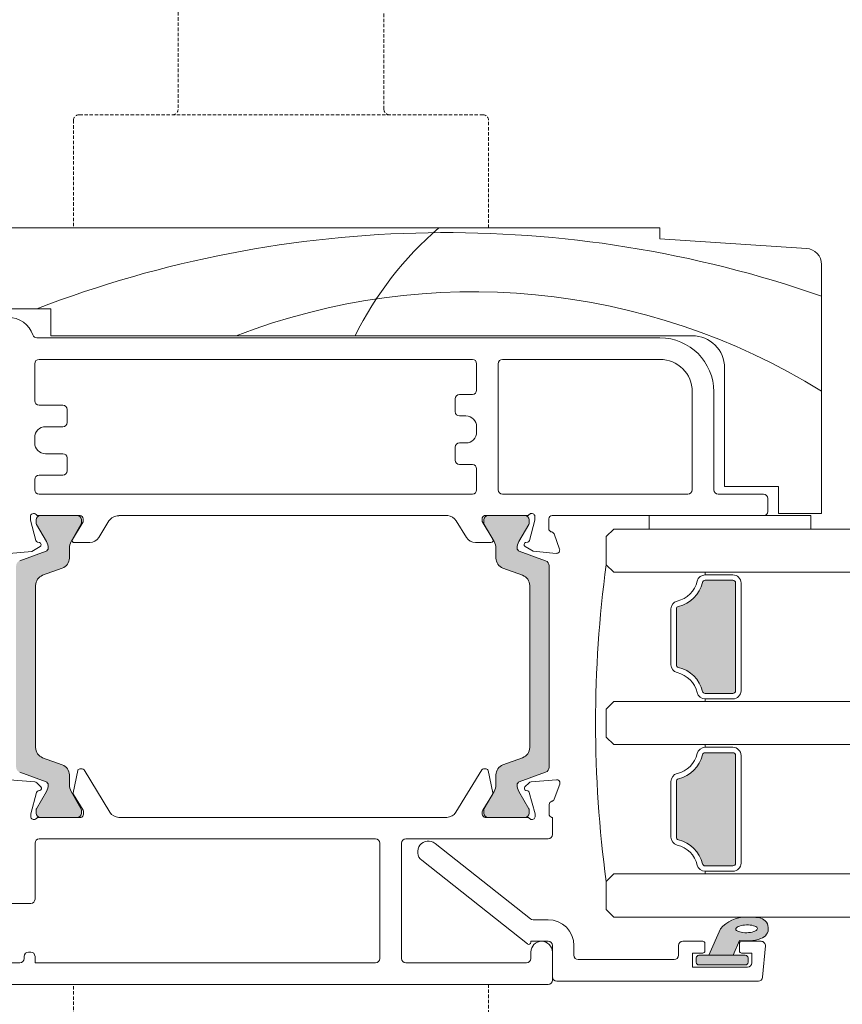
# Model space of a CAD drawing. Units: millimetres. Extents: x -8729 to 5114, y -7277 to 156.
# Drawn here: x -4465 to -4389, y -2212 to -2121 of the extents above; entities that cross this region are included whole.
import ezdxf

# ---------------------------------------------------------------- set-up
doc = ezdxf.new("R2010")
doc.units = ezdxf.units.MM
doc.linetypes.add('HIDDEN', pattern=[1.905, 1.27, -0.635])
for name, color, linetype, lineweight in [('A-Door', 7, 'Continuous', 5), ('A-Hatch', 250, 'Continuous', 5), ('A_Text', 7, 'Continuous', 18)]:
    doc.layers.add(name, color=color, linetype=linetype, lineweight=lineweight)
doc.styles.add('ARIAL', font='arial.ttf')
doc.dimstyles.new('Scale0005-2 mm DOT', dxfattribs={"dimscale": 5, "dimtxt": 2.5, "dimasz": 1.5, "dimexe": 5, "dimexo": 100, "dimgap": 1, "dimtad": 1, "dimdec": 0, "dimtxsty": 'ARIAL', "dimblk": 'tick', "dimcen": 2, "dimse1": 1, "dimse2": 1, "dimclrd": 251, "dimclre": 5, "dimclrt": 256, "dimaunit": 1, "dimazin": 0, "dimtfac": 1, "dimtdec": 0, "dimtix": 1, "dimtmove": 2, "dimatfit": 3, "dimldrblk": 'DOT', "dimfxl": 1, "dimlwd": -1, "dimarcsym": 0})

# ---------------------------------------------------------------- blocks, each defined once
blk = doc.blocks.new('_Dot')
at = {"color": 0, "linetype": 'ByBlock', "lineweight": -2}
blk.add_line((-0.5, 0), (-1, 0), dxfattribs=at)
at = {"color": 0, "linetype": 'ByBlock', "const_width": 0.5}
blk.add_lwpolyline([(-0.25, 0, 1), (0.25, 0, 1)], format="xyb", close=True, dxfattribs=at)
blk = doc.blocks.new('tick')
h = blk.add_hatch(color=256)
h.paths.add_polyline_path([(0.818, 0.782), (0.782, 0.818), (0, 0.035), (0, 0), (0.035, 0)])
h.paths.add_polyline_path([(0, -0.035), (0, 0), (-0.035, 0), (-0.818, -0.782), (-0.782, -0.818)])
for p, q in [((0, -3.125), (0, 3.125)), ((-0.818, -0.782), (0.782, 0.818)), ((-0.782, -0.818), (0.818, 0.782)), ((-1.875, 0), (1.875, 0))]:
    blk.add_line(p, q)
for points in [[(0.818, 0.782), (0.782, 0.818)], [(-0.818, -0.782), (-0.782, -0.818)]]:
    blk.add_lwpolyline(points)
blk = doc.blocks.new('EU_0260-101-105 jamb hand inoper')
at = {"layer": 'A-Hatch'}
h = blk.add_hatch(color=256, dxfattribs=at)
h.dxf.hatch_style = 1
h.paths.add_polyline_path([(61.348, -57.96, 0.315299), (61.546, -57.678, 0.131652), (61.385, -57.078), (60.458, -55.472, -0.131652), (60.431, -55.372), (60.431, -55.065, -0.414214), (60.831, -54.665), (64.231, -54.665, -0.414214), (64.631, -55.065), (64.631, -55.345, -0.131652), (64.591, -55.495), (63.677, -57.078, 0.131652), (63.516, -57.678), (63.516, -58.599, -0.315299), (62.858, -59.539), (61.034, -60.203, 0.315299), (60.376, -61.143), (60.376, -76.187, 0.315299), (61.034, -77.127), (62.858, -77.79, -0.315299), (63.516, -78.73), (63.516, -79.651, 0.131652), (63.677, -80.251), (64.591, -81.834, -0.131652), (64.631, -81.984), (64.631, -82.265, -0.414214), (64.231, -82.665), (60.831, -82.665, -0.414214), (60.431, -82.265), (60.431, -81.958, -0.131652), (60.458, -81.858), (61.385, -80.251, 0.131652), (61.546, -79.651, 0.315299), (61.348, -79.369), (58.905, -78.48, -0.315299), (58.576, -78.01), (58.576, -59.319, -0.315299), (58.905, -58.849)])
h = blk.add_hatch(color=256, dxfattribs=at)
h.dxf.hatch_style = 1
h.paths.add_polyline_path([(105.252, -57.96, -0.315299), (105.054, -57.678, -0.131652), (105.215, -57.078), (106.142, -55.472, 0.131652), (106.169, -55.372), (106.169, -55.065, 0.414214), (105.769, -54.665), (102.369, -54.665, 0.414214), (101.969, -55.065), (101.969, -55.345, 0.131652), (102.009, -55.495), (102.923, -57.078, -0.131652), (103.084, -57.678), (103.084, -58.599, 0.315299), (103.742, -59.539), (105.566, -60.203, -0.315299), (106.224, -61.143), (106.224, -76.187, -0.315299), (105.566, -77.127), (103.742, -77.79, 0.315299), (103.084, -78.73), (103.084, -79.651, -0.131652), (102.923, -80.251), (102.009, -81.834, 0.131652), (101.969, -81.984), (101.969, -82.265, 0.414214), (102.369, -82.665), (105.769, -82.665, 0.414214), (106.169, -82.265), (106.169, -81.958, 0.131652), (106.142, -81.858), (105.215, -80.251, -0.131652), (105.054, -79.651, -0.315299), (105.252, -79.369), (107.695, -78.48, 0.315299), (108.024, -78.01), (108.024, -59.319, 0.315299), (107.695, -58.849)])
h = blk.add_hatch(color=256, dxfattribs=at)
h.dxf.hatch_style = 1
h.paths.add_polyline_path([(120.017, -68.746, -0.34754), (119.825, -68.502), (119.825, -63.327, -0.34754), (120.017, -63.084, 0.283515), (122.244, -60.857, -0.34754), (122.487, -60.665), (125.075, -60.665, -0.414214), (125.325, -60.915), (125.325, -70.915, -0.414214), (125.075, -71.165), (122.487, -71.165, -0.34754), (122.244, -70.972, 0.283515)])
h = blk.add_hatch(color=256, dxfattribs=at)
h.dxf.hatch_style = 1
h.paths.add_polyline_path([(120.017, -84.746, -0.34754), (119.825, -84.502), (119.825, -79.327, -0.34754), (120.017, -79.084, 0.283515), (122.244, -76.857, -0.34754), (122.487, -76.665), (125.075, -76.665, -0.414214), (125.325, -76.915), (125.325, -86.915, -0.414214), (125.075, -87.165), (122.487, -87.165, -0.34754), (122.244, -86.972, 0.283515)])
h = blk.add_hatch(color=256, dxfattribs=at)
h.dxf.hatch_style = 1
h.paths.add_polyline_path([(122.829, -95.465), (123.917, -93.012, -0.223116), (126.304, -91.915, -0.011855), (127.492, -91.97, -0.788409), (127.696, -93.914, -0.124619), (125.679, -94.084), (125.112, -95.465)])
edge = h.paths.add_edge_path(flags=16)
edge.add_ellipse((126.349, -93.009), major_axis=(-1.006, -0.024), ratio=0.359297, start_angle=0, end_angle=360)
h.paths.add_polyline_path([(121.929, -96.365, -0.414214), (121.679, -96.115), (121.679, -95.715, -0.414214), (121.929, -95.465), (126.229, -95.465, -0.414214), (126.479, -95.715), (126.479, -96.115, -0.414214), (126.229, -96.365)])
at = {"linetype": 'HIDDEN', "ltscale": 0.25}
for p, q in [((73.6, 31.585), (73.6, -16.965)), ((92.7, -16.965), (92.7, 12.485)), ((63.9, -17.965), (63.9, -27.965)), ((101.9, -17.465), (64.4, -17.465)), ((102.4, -27.965), (102.4, -17.965)), ((63.9, -108.165), (63.9, -98.165)), ((102.4, -98.165), (102.4, -108.165))]:
    blk.add_line(p, q, dxfattribs=at)
for p, q in [((118.3, -27.965), (39.8, -27.965)), ((101.9, -27.965), (64.4, -27.965)), ((118.3, -28.965), (118.3, -27.965)), ((131.9, -29.871), (118.3, -28.965)), ((133.3, -54.465), (133.3, -31.368)), ((46.8, -35.465), (61.8, -35.465)), ((61.8, -35.465), (61.8, -37.965)), ((118.3, -38.165), (60.5, -38.165)), ((61.8, -37.965), (121.3, -37.965)), ((100.9, -40.165), (60.7, -40.165)), ((118.3, -40.165), (103.7, -40.165)), ((60.3, -40.565), (60.3, -44.015)), ((101.3, -43.015), (101.3, -40.565)), ((103.3, -40.565), (103.3, -52.265)), ((124.3, -40.965), (124.3, -51.965)), ((99.3, -45.015), (99.3, -43.815)), ((99.7, -43.415), (100.9, -43.415)), ((121.3, -52.265), (121.3, -43.165)), ((123.3, -52.265), (123.3, -43.165)), ((60.7, -44.415), (62.9, -44.415)), ((63.3, -44.815), (63.3, -46.015)), ((100.3, -45.415), (99.7, -45.415)), ((62.9, -46.415), (61.3, -46.415)), ((101.3, -46.915), (101.3, -46.415)), ((60.3, -47.415), (60.3, -47.915)), ((99.3, -49.515), (99.3, -48.315)), ((99.7, -47.915), (100.3, -47.915)), ((61.3, -48.915), (62.9, -48.915)), ((63.3, -49.315), (63.3, -50.515)), ((100.9, -49.915), (99.7, -49.915)), ((62.9, -50.915), (60.7, -50.915)), ((101.3, -52.265), (101.3, -50.315)), ((60.3, -51.315), (60.3, -52.265)), ((124.3, -51.965), (129.3, -51.965)), ((129.3, -51.965), (129.3, -54.465)), ((60.7, -52.665), (100.9, -52.665)), ((103.7, -52.665), (120.9, -52.665)), ((127.9, -52.665), (123.7, -52.665)), ((128.3, -54.265), (128.3, -53.065)), ((59.9, -55.084), (59.9, -54.765)), ((60.647, -54.665), (64.5, -54.665)), ((64.231, -54.665), (60.831, -54.665)), ((68.1, -54.665), (98.61, -54.665)), ((68.1, -54.68), (68.1, -54.665)), ((102.024, -54.665), (105.952, -54.665)), ((105.769, -54.665), (102.369, -54.665)), ((106.699, -54.763), (106.698, -55.082)), ((108.298, -54.665), (127.9, -54.665)), ((117.3, -54.665), (117.3, -55.915)), ((132.3, -54.665), (127.9, -54.665)), ((129.3, -54.465), (133.3, -54.465)), ((132.3, -55.915), (132.3, -54.665)), ((60.407, -56.976), (59.9, -55.084)), ((60.431, -55.065), (60.431, -55.372)), ((60.458, -55.472), (61.385, -57.078)), ((63.677, -57.078), (64.591, -55.495)), ((64.8, -55.226), (63.8, -56.865)), ((64.631, -55.345), (64.631, -55.065)), ((64.8, -54.965), (64.8, -55.226)), ((66.254, -56.69), (67.189, -55.157)), ((99.409, -55.143), (100.342, -56.678)), ((101.798, -55.217), (101.798, -54.955)), ((102.795, -56.856), (101.798, -55.217)), ((101.969, -55.065), (101.969, -55.345)), ((102.009, -55.495), (102.923, -57.078)), ((105.215, -57.078), (106.142, -55.472)), ((106.169, -55.372), (106.169, -55.065)), ((106.698, -55.082), (106.188, -56.973)), ((107.997, -55.888), (107.998, -54.964)), ((108.985, -57.764), (108.479, -56.365)), ((114.025, -55.915), (113.325, -56.615)), ((113.325, -56.615), (113.325, -59.215)), ((60.038, -57.978), (60.8, -57.538)), ((60.752, -57.172), (60.548, -57.117)), ((63.971, -57.169), (65.4, -57.169)), ((101.195, -57.158), (102.624, -57.16)), ((105.794, -57.534), (106.556, -57.976)), ((106.047, -57.114), (105.843, -57.168)), ((57.917, -58.164), (60.038, -57.978)), ((61.348, -57.96), (58.905, -58.849)), ((63.516, -58.599), (63.516, -57.678)), ((103.084, -57.678), (103.084, -58.599)), ((107.695, -58.849), (105.252, -57.96)), ((106.556, -57.976), (108.677, -58.165)), ((108.024, -78.01), (108.024, -59.319)), ((113.325, -59.215), (114.025, -59.915)), ((61.034, -60.203), (62.858, -59.539)), ((103.742, -59.539), (105.566, -60.203)), ((122.487, -60.165), (122.487, -59.915)), ((125.075, -60.165), (122.487, -60.165)), ((60.376, -76.187), (60.376, -61.143)), ((60.376, -61.143), (60.376, -76.187)), ((106.224, -61.143), (106.224, -76.187)), ((122.487, -60.665), (125.075, -60.665)), ((125.325, -60.915), (125.325, -70.915)), ((125.325, -70.915), (125.325, -60.915)), ((125.825, -70.915), (125.825, -60.915)), ((119.325, -63.327), (119.325, -68.502)), ((119.825, -68.502), (119.825, -63.327)), ((125.075, -71.165), (122.487, -71.165)), ((113.325, -72.615), (114.025, -71.915)), ((122.487, -71.665), (125.075, -71.665)), ((122.487, -71.665), (122.487, -71.915)), ((113.325, -75.215), (113.325, -72.615)), ((114.025, -75.915), (113.325, -75.215)), ((122.487, -76.165), (122.487, -75.915)), ((122.487, -76.165), (125.075, -76.165)), ((125.075, -76.665), (122.487, -76.665)), ((62.858, -77.79), (61.034, -77.127)), ((105.566, -77.127), (103.742, -77.79)), ((125.325, -86.915), (125.325, -76.915)), ((125.825, -76.915), (125.825, -86.915)), ((58.905, -78.48), (61.348, -79.369)), ((64.284, -78.327), (63.864, -80.389)), ((64.704, -78.167), (64.48, -78.167)), ((67.273, -82.186), (64.875, -78.263)), ((101.775, -78.263), (99.377, -82.186)), ((102.17, -78.167), (101.946, -78.167)), ((102.786, -80.389), (102.366, -78.327)), ((105.252, -79.369), (107.695, -78.48)), ((60.305, -79.377), (57.951, -79.172)), ((60.866, -79.839), (60.491, -79.463)), ((63.516, -79.651), (63.516, -78.73)), ((103.084, -78.73), (103.084, -79.651)), ((106.159, -79.463), (105.784, -79.839)), ((108.699, -79.172), (106.345, -79.377)), ((119.325, -84.502), (119.325, -79.327)), ((119.825, -79.327), (119.825, -84.502)), ((59.937, -82.332), (60.469, -80.344)), ((61.385, -80.251), (60.458, -81.858)), ((60.605, -80.208), (60.78, -80.161)), ((64.591, -81.834), (63.677, -80.251)), ((102.923, -80.251), (102.009, -81.834)), ((106.142, -81.858), (105.215, -80.251)), ((105.87, -80.161), (106.045, -80.208)), ((106.181, -80.344), (106.713, -82.332)), ((108.492, -80.984), (109.007, -79.574)), ((63.89, -80.533), (64.783, -81.995)), ((101.867, -81.995), (102.761, -80.533)), ((60.431, -81.958), (60.431, -82.265)), ((64.631, -82.265), (64.631, -81.984)), ((64.827, -82.151), (64.827, -82.367)), ((101.823, -82.367), (101.823, -82.151)), ((101.969, -81.984), (101.969, -82.265)), ((106.169, -82.265), (106.169, -81.958)), ((108.023, -82.371), (108.024, -81.471)), ((59.927, -82.57), (59.927, -82.409)), ((64.565, -82.665), (60.673, -82.665)), ((60.831, -82.665), (64.231, -82.665)), ((98.539, -82.665), (68.111, -82.665)), ((105.977, -82.665), (102.086, -82.665)), ((102.369, -82.665), (105.769, -82.665)), ((106.723, -82.409), (106.723, -82.57)), ((108.325, -82.665), (108.262, -82.665)), ((108.325, -84.265), (108.325, -82.665)), ((91.925, -84.665), (60.725, -84.665)), ((94.725, -84.665), (107.925, -84.665)), ((60.325, -85.065), (60.325, -90.258)), ((92.325, -95.765), (92.325, -85.065)), ((94.325, -95.765), (94.325, -85.065)), ((106.281, -92.078), (97.446, -85.081)), ((96.204, -86.649), (106.001, -94.408)), ((122.487, -87.165), (125.075, -87.165)), ((125.075, -87.665), (122.487, -87.665)), ((122.487, -87.665), (122.487, -87.915)), ((113.325, -88.615), (114.025, -87.915)), ((113.325, -91.215), (113.325, -88.615)), ((59.925, -90.658), (57.425, -90.658)), ((114.025, -91.915), (113.325, -91.215)), ((107.925, -92.165), (106.529, -92.165)), ((123.913, -93.012), (122.825, -95.465)), ((125.108, -95.465), (125.675, -94.084)), ((106.325, -94.165), (107.925, -94.165)), ((106.325, -94.251), (106.325, -94.165)), ((108.325, -94.565), (108.325, -97.465)), ((110.325, -95.465), (110.325, -94.565)), ((120.025, -94.565), (120.025, -95.465)), ((122.275, -94.165), (120.425, -94.165)), ((122.475, -95.065), (122.475, -94.365)), ((125.675, -94.365), (125.675, -95.065)), ((127.689, -94.165), (125.875, -94.165)), ((128.087, -94.6), (127.833, -97.5)), ((59.325, -95.765), (59.325, -95.565)), ((59.725, -95.165), (59.925, -95.165)), ((60.325, -95.565), (60.325, -96.165)), ((106.325, -95.165), (106.325, -95.765)), ((108.325, -97.765), (108.325, -95.165)), ((119.625, -95.865), (110.725, -95.865)), ((121.325, -95.265), (122.275, -95.265)), ((121.325, -96.565), (121.325, -95.265)), ((121.675, -96.115), (121.675, -95.715)), ((121.925, -95.465), (126.225, -95.465)), ((122.825, -95.465), (125.108, -95.465)), ((125.875, -95.265), (126.825, -95.265)), ((126.475, -95.715), (126.475, -96.115)), ((126.825, -95.265), (126.825, -96.165)), ((57.425, -96.165), (58.925, -96.165)), ((60.325, -96.165), (91.925, -96.165)), ((105.925, -96.165), (94.725, -96.165)), ((126.425, -96.565), (121.325, -96.565)), ((126.225, -96.365), (121.925, -96.365)), ((38.725, -98.165), (107.925, -98.165)), ((101.9, -98.165), (64.4, -98.165)), ((108.725, -97.865), (127.435, -97.865))]:
    blk.add_line(p, q)
blk.add_lwpolyline([(125.339, -93.032), (125.356, -93.095), (125.403, -93.154), (125.478, -93.21), (125.58, -93.259), (125.705, -93.301), (125.85, -93.334), (126.009, -93.356), (126.179, -93.369), (126.354, -93.37), (126.528, -93.361), (126.698, -93.34), (126.856, -93.31), (126.999, -93.271), (127.122, -93.223), (127.221, -93.169), (127.294, -93.11), (127.338, -93.048), (127.352, -92.985), (127.335, -92.923), (127.288, -92.863), (127.213, -92.808), (127.111, -92.758), (126.986, -92.717), (126.841, -92.684), (126.682, -92.661), (126.512, -92.649), (126.337, -92.647), (126.162, -92.657), (125.993, -92.677), (125.835, -92.707), (125.692, -92.747), (125.569, -92.794), (125.47, -92.848), (125.397, -92.907), (125.353, -92.969), (125.339, -93.032)])
for centre, start, end in [((73.1, -16.965), 270, 0), ((93.2, -16.965), 180, 270), ((64.4, -17.965), 90, 180), ((101.9, -17.965), 0, 90)]:
    blk.add_arc(centre, 0.5, start, end, dxfattribs=at)
for centre, radius, start, end in [((131.8, -31.368), 1.5, 0, 86.18593), ((57.849, -38.665), 2.4, 18.74934, 90), ((60.5, -37.765), 0.4, 198.74934, 270), ((118.3, -43.165), 5, 0, 90), ((121.3, -40.965), 3, 0, 90), ((60.7, -40.565), 0.4, 90, 180), ((100.9, -40.565), 0.4, 0, 90), ((103.7, -40.565), 0.4, 90, 180), ((118.3, -43.165), 3, 0, 90), ((99.7, -43.815), 0.4, 90, 180), ((100.9, -43.015), 0.4, 270, 0), ((60.7, -44.015), 0.4, 180, 270), ((62.9, -44.815), 0.4, 0, 90), ((99.7, -45.015), 0.4, 180, 270), ((100.3, -46.415), 1, 0, 90), ((61.3, -47.415), 1, 90, 180), ((62.9, -46.015), 0.4, 270, 0), ((100.3, -46.915), 1, 270, 0), ((61.3, -47.915), 1, 180, 270), ((99.7, -48.315), 0.4, 90, 180), ((62.9, -49.315), 0.4, 0, 90), ((99.7, -49.515), 0.4, 180, 270), ((100.9, -50.315), 0.4, 0, 90), ((60.7, -51.315), 0.4, 90, 180), ((62.9, -50.515), 0.4, 270, 0), ((60.7, -52.265), 0.4, 180, 270), ((100.9, -52.265), 0.4, 270, 0), ((103.7, -52.265), 0.4, 180, 270), ((120.9, -52.265), 0.4, 270, 0), ((123.7, -52.265), 0.4, 180, 270), ((127.9, -53.065), 0.4, 0, 90), ((60.2, -54.765), 0.3, 41.81031, 180), ((60.647, -54.365), 0.3, 221.81031, 270), ((60.831, -55.065), 0.4, 90, 180), ((64.231, -55.065), 0.4, 0, 90), ((64.5, -54.965), 0.3, 0, 90), ((68.043, -55.678), 1, 86.71683, 148.6), ((98.555, -55.663), 1, 31.30918, 86.80765), ((102.098, -54.955), 0.3, 104.34415, 179.90918), ((102.369, -55.065), 0.4, 90, 180), ((105.769, -55.065), 0.4, 0, 90), ((105.952, -54.365), 0.3, 270, 318.18969), ((106.4, -54.765), 0.3, 19.47122, 138.18969), ((106.399, -54.762), 0.3, 359.90918, 18.95825), ((108.298, -54.965), 0.3, 90, 179.90918), ((127.9, -54.265), 0.4, 270, 0), ((60.631, -55.372), 0.2, 180, 210), ((64.331, -55.345), 0.3, 330, 0), ((102.269, -55.345), 0.3, 180, 210), ((105.969, -55.372), 0.2, 330, 0), ((108.297, -55.888), 0.3, 179.90918, 247.4994), ((108.196, -56.465), 0.3, 19.3804, 92.65441), ((60.6, -56.924), 0.2, 194.99986, 255.00011), ((60.7, -57.365), 0.2, 300, 75.00011), ((60.346, -57.678), 1.2, 0, 30), ((64.716, -57.678), 1.2, 150, 180), ((63.971, -56.969), 0.2, 148.6, 270), ((65.4, -56.169), 1, 270, 328.59971), ((101.197, -56.158), 1, 211.30947, 269.90918), ((102.625, -56.96), 0.2, 269.90918, 31.30918), ((101.884, -57.678), 1.2, 0, 30), ((106.254, -57.678), 1.2, 150, 180), ((105.895, -57.361), 0.2, 104.90907, 239.90918), ((105.995, -56.921), 0.2, 284.90907, 344.90932), ((61.246, -57.678), 0.3, 290, 0), ((105.354, -57.678), 0.3, 180, 250), ((108.703, -57.866), 0.3, 264.90922, 19.90923), ((62.516, -58.599), 1, 290, 0), ((104.084, -58.599), 1, 180, 250), ((107.524, -59.319), 0.5, 0, 70), ((220.87, -73.915), 108.545, 172.21665, 187.78335), ((61.376, -61.143), 1, 110, 180), ((105.224, -61.143), 1, 0, 70), ((122.487, -60.915), 0.75, 90, 166.65764), ((125.075, -60.915), 0.75, 0, 90), ((119.325, -60.165), 2.5, 283.34236, 346.65764), ((119.325, -60.165), 3, 283.34236, 346.65764), ((122.487, -60.915), 0.25, 90, 166.65764), ((125.075, -60.915), 0.25, 0, 90), ((120.075, -63.327), 0.75, 103.34236, 180), ((120.075, -63.327), 0.25, 103.34236, 180), ((120.075, -68.502), 0.75, 180, 256.65764), ((120.075, -68.502), 0.25, 180, 256.65764), ((119.325, -71.665), 2.5, 13.34236, 76.65764), ((119.325, -71.665), 3, 13.34236, 76.65764), ((122.487, -70.915), 0.75, 193.34236, 270), ((122.487, -70.915), 0.25, 193.34236, 270), ((125.075, -70.915), 0.25, 270, 0), ((125.075, -70.915), 0.75, 270, 0), ((61.376, -76.187), 1, 180, 250), ((105.224, -76.187), 1, 290, 0), ((119.325, -76.165), 2.5, 283.34236, 346.65764), ((122.487, -76.915), 0.75, 90, 166.65764), ((122.487, -76.915), 0.25, 90, 166.65764), ((125.075, -76.915), 0.75, 0, 90), ((125.075, -76.915), 0.25, 0, 90), ((119.325, -76.165), 3, 283.34236, 346.65764), ((62.516, -78.73), 1, 0, 70), ((64.48, -78.367), 0.2, 90.0354, 168.49288), ((64.704, -78.367), 0.2, 31.4354, 90.0354), ((101.946, -78.367), 0.2, 89.9646, 148.5646), ((102.17, -78.367), 0.2, 11.50712, 89.9646), ((104.084, -78.73), 1, 110, 180), ((107.524, -78.01), 0.5, 290, 0), ((60.279, -79.676), 0.3, 45.0354, 85.0354), ((61.246, -79.651), 0.3, 0, 70), ((105.354, -79.651), 0.3, 110, 180), ((106.371, -79.676), 0.3, 94.9646, 134.9646), ((108.725, -79.471), 0.3, 339.9646, 94.9646), ((120.075, -79.327), 0.75, 103.34236, 180), ((120.075, -79.327), 0.25, 103.34236, 180), ((60.655, -80.394), 0.192, 105.0354, 165.0354), ((60.73, -79.975), 0.192, 285.0354, 45.0354), ((60.346, -79.651), 1.2, 330, 0), ((64.716, -79.651), 1.2, 180, 210), ((64.06, -80.429), 0.2, 168.49288, 211.4354), ((102.59, -80.429), 0.2, 328.5646, 11.50712), ((101.884, -79.651), 1.2, 330, 0), ((106.254, -79.651), 1.2, 180, 210), ((105.92, -79.975), 0.192, 134.9646, 254.9646), ((105.996, -80.394), 0.192, 14.9646, 74.9646), ((108.324, -81.471), 0.3, 100.86889, 179.9646), ((108.21, -80.882), 0.3, 280.86889, 339.9646), ((60.631, -81.958), 0.2, 150, 180), ((64.331, -81.984), 0.3, 0, 30), ((64.527, -82.151), 0.3, 0.0354, 31.4354), ((68.127, -81.665), 1, 211.4354, 269.09859), ((98.523, -81.665), 1, 270.90141, 328.5646), ((102.123, -82.151), 0.3, 148.5646, 179.9646), ((102.269, -81.984), 0.3, 150, 180), ((105.969, -81.958), 0.2, 0, 30), ((60.227, -82.409), 0.3, 165.0354, 180.0354), ((60.227, -82.57), 0.3, 180.0354, 198.46059), ((60.226, -82.565), 0.3, 199.47122, 318.18969), ((60.831, -82.265), 0.4, 180, 270), ((60.673, -82.965), 0.3, 90, 138.18969), ((64.231, -82.265), 0.4, 270, 0), ((64.527, -82.367), 0.3, 277.17278, 0.0354), ((102.123, -82.367), 0.3, 179.9646, 262.82722), ((102.369, -82.265), 0.4, 180, 270), ((105.769, -82.265), 0.4, 270, 0), ((105.977, -82.965), 0.3, 41.81031, 90), ((106.425, -82.565), 0.3, 221.81031, 340.52878), ((106.423, -82.57), 0.3, 341.53941, 359.9646), ((106.423, -82.409), 0.3, 359.9646, 14.9646), ((108.323, -82.371), 0.3, 179.9646, 258.35185), ((60.725, -85.065), 0.4, 90, 180), ((91.925, -85.065), 0.4, 0, 90), ((94.725, -85.065), 0.4, 90, 180), ((96.825, -85.865), 1, 51.61953, 231.61953), ((107.925, -84.265), 0.4, 270, 0), ((120.075, -84.502), 0.75, 180, 256.65764), ((120.075, -84.502), 0.25, 180, 256.65764), ((119.325, -87.665), 3, 13.34236, 76.65764), ((119.325, -87.665), 2.5, 13.34236, 76.65764), ((122.487, -86.915), 0.75, 193.34236, 270), ((122.487, -86.915), 0.25, 193.34236, 270), ((125.075, -86.915), 0.25, 270, 0), ((125.075, -86.915), 0.75, 270, 0), ((59.925, -90.258), 0.4, 270, 0), ((106.529, -91.765), 0.4, 231.61953, 270), ((107.925, -94.565), 2.4, 0, 90), ((126.275, -95.005), 3.09, 89.5224, 139.83287), ((125.74, -116.994), 25.085, 86.00266, 88.71953), ((127.357, -92.966), 1.005, 288.2564, 82.49713), ((126.348, -90.014), 4.125, 260.60746, 288.72172), ((106.125, -94.251), 0.2, 231.61953, 0), ((107.325, -95.165), 1, 0, 180), ((107.925, -94.565), 0.4, 0, 90), ((120.425, -94.565), 0.4, 90, 180), ((122.275, -94.365), 0.2, 0, 90), ((125.875, -94.365), 0.2, 90, 180), ((127.689, -94.565), 0.4, 355, 90), ((58.925, -95.765), 0.4, 270, 0), ((59.725, -95.565), 0.4, 90, 180), ((59.925, -95.565), 0.4, 0, 90), ((91.925, -95.765), 0.4, 270, 0), ((94.725, -95.765), 0.4, 180, 270), ((105.925, -95.765), 0.4, 270, 0), ((110.725, -95.465), 0.4, 180, 270), ((119.625, -95.465), 0.4, 270, 0), ((121.925, -95.715), 0.25, 90, 180), ((122.275, -95.065), 0.2, 270, 0), ((125.875, -95.065), 0.2, 180, 270), ((126.225, -95.715), 0.25, 0, 90), ((121.925, -96.115), 0.25, 180, 270), ((126.225, -96.115), 0.25, 270, 0), ((126.425, -96.165), 0.4, 270, 0), ((107.925, -97.765), 0.4, 270, 0), ((108.725, -97.465), 0.4, 180, 270), ((127.435, -97.465), 0.4, 270, 355)]:
    blk.add_arc(centre, radius, start, end)
at = {"layer": 'A-Hatch'}
for centre, radius, start, end in [((118.434, -52.065), 31.726, 130.56589, 153.61144), ((98.49, -134.029), 105.63, 70.75894, 111.07585), ((100.946, -95.238), 61.342, 58.16729, 110.98371)]:
    blk.add_arc(centre, radius, start, end, dxfattribs=at)

msp = doc.modelspace()

# ---------------------------------------------------------------- linework, layer by layer
at = {"layer": 'A-Door'}
for p, q in [((-4409.787, -2167.821), (-4201.416, -2167.821)), ((-4409.787, -2171.821), (-4189.407, -2171.821)), ((-4409.787, -2183.821), (-4171.261, -2183.821)), ((-4409.787, -2187.821), (-4181.344, -2187.821)), ((-4409.787, -2199.821), (-4181.344, -2199.821)), ((-4409.787, -2203.821), (-4181.344, -2203.821))]:
    msp.add_line(p, q, dxfattribs=at)

# ---------------------------------------------------------------- block references
msp.add_blockref('EU_0260-101-105 jamb hand inoper', (-4523.812, -2111.906), dxfattribs=at)

# ---------------------------------------------------------------- leaders
at = {"layer": 'A_Text'}
msp.add_leader([(-4770.584, -2242.069), (-4770.842, -1870.178), (-4438.296, -1870.178)], dimstyle='Scale0005-2 mm DOT', override={"dimtad": 0, "dimclrd": 250}, dxfattribs=at)

doc.saveas('drawing.dxf')
